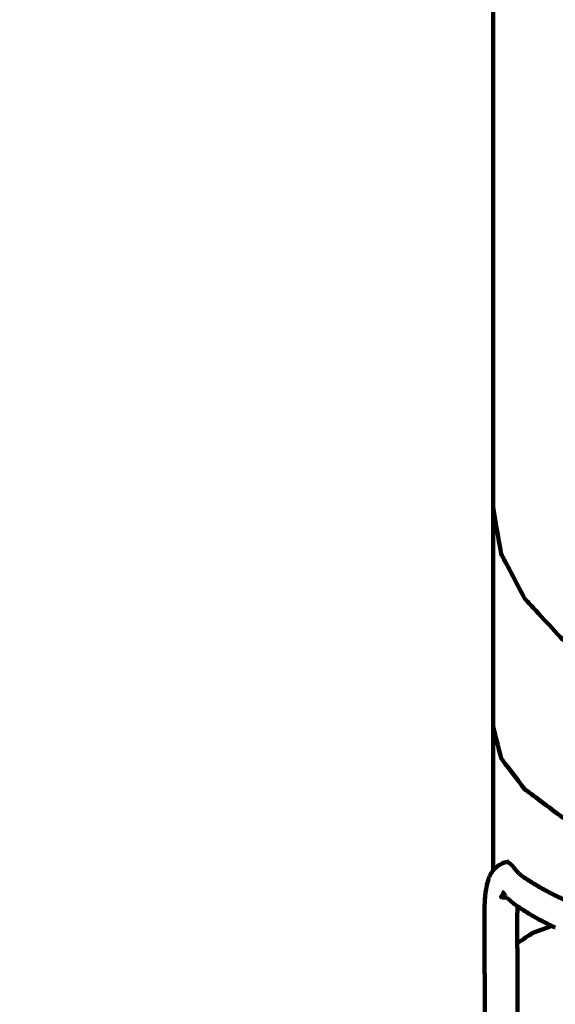
# Model space of a CAD drawing. Units: millimetres. Extents: x -2979 to 3092, y -6021 to 5520.
# Drawn here: x -1461 to -940, y -3112 to -2155 of the extents above; entities that cross this region are included whole.
import ezdxf
from ezdxf.lldxf.tags import DXFTag

# ---------------------------------------------------------------- set-up
doc = ezdxf.new("R2010")
doc.units = ezdxf.units.MM
doc.header["$MEASUREMENT"] = 0
doc.layers.add('Make2D$Visible$Curves', color=7, linetype='Continuous')
tags = doc.linetypes.add('New Line1', pattern=[6, 3.9, -2.1]).pattern_tags.tags
tags[6:7] = [DXFTag(74, 4), DXFTag(75, 0), DXFTag(340, '0'), DXFTag(46, 1.0), DXFTag(50, 0.0), DXFTag(44, 0.0), DXFTag(45, 0.0)]
tags[4:5] = [DXFTag(74, 4), DXFTag(75, 0), DXFTag(340, '0'), DXFTag(46, 1.0), DXFTag(50, 0.0), DXFTag(44, 0.0), DXFTag(45, 0.0)]

# ---------------------------------------------------------------- blocks, each defined once
blk = doc.blocks.new('ик 0154т-3')
at = {"layer": 'Make2D$Visible$Curves', "color": 250, "linetype": 'New Line1', "lineweight": 100}
blk.add_open_spline([(-2498.8266, -4518.2026), (-2500.1879, -5347.6477), (-1828.2932, -6020.7623), (-998.8287, -6020.7623), (-998.8287, -6020.7623), (-728.4685, -6020.7623), (-469.1889, -6020.7623), (-198.8287, -6020.7623), (-198.8287, -6020.7623), (629.5985, -6020.7623), (1301.1713, -5349.1894), (1301.1713, -4520.7623), (1301.1713, -4520.7623), (1301.1713, -3157.4252), (1300.2888, -1794.0883), (1299.8476, -430.7513), (1299.8476, -430.7513), (1371.2008, -432.6377), (1434.8852, -433.6434), (1489.2802, -433.6434), (1489.2802, -433.6434), (1971.9253, -433.6434), (2401.2611, -205.6375), (2675.6383, 148.4766), (2675.6383, 148.4766), (2933.6891, 417.8917), (3092.2626, 783.3541), (3092.2626, 1185.8731), (3092.2626, 1185.8731), (3092.2626, 1684.3779), (3092.2626, 2112.8524), (3092.2626, 2611.3572), (3092.2626, 2611.3572), (3092.2626, 2799.1414), (2855.2658, 3948.1837), (2796.5301, 4282.0178), (2796.5301, 4282.0178), (2672.7254, 4985.6817), (2058.4384, 5520.3192), (1319.2801, 5520.3192), (1319.2801, 5520.3192), (968.9639, 5520.3192), (638.7849, 5491.7766), (243.3907, 5491.7766), (243.3907, 5491.7766), (-485.9265, 5491.7766), (-1114.8952, 4964.8588), (-1235.9085, 4240.8384), (-1235.9085, 4240.8384), (-1244.3346, 4240.9779), (-1252.7508, 4241.1586), (-1261.2102, 4241.1586), (-1261.2102, 4241.1586), (-2016.873, 4241.1586), (-2642.0258, 3682.3788), (-2746.0157, 2955.4724), (-2746.0157, 2955.4724), (-2800.5267, 2574.4281), (-2978.6251, 1558.9412), (-2978.6251, 1271.3573), (-2978.6251, 1271.3573), (-2978.6251, 835.0198), (-2792.3179, 442.1965), (-2494.9133, 168.0976), (-2494.9133, 168.0976), (-2494.9133, 168.0976), (-2498.8266, -4518.2026), (-2498.8266, -4518.2026)], degree=3, knots=[0, 0, 0, 0, 0.05555556, 0.05555556, 0.05555556, 0.05555557, 0.11111111, 0.11111111, 0.11111111, 0.11111112, 0.16666667, 0.16666667, 0.16666667, 0.16666668, 0.22222222, 0.22222222, 0.22222222, 0.22222223, 0.27777778, 0.27777778, 0.27777778, 0.27777779, 0.33333333, 0.33333333, 0.33333333, 0.33333334, 0.38888889, 0.38888889, 0.38888889, 0.3888889, 0.44444444, 0.44444444, 0.44444444, 0.44444445, 0.5, 0.5, 0.5, 0.50000001, 0.55555556, 0.55555556, 0.55555556, 0.55555557, 0.61111111, 0.61111111, 0.61111111, 0.61111112, 0.66666667, 0.66666667, 0.66666667, 0.66666668, 0.72222222, 0.72222222, 0.72222222, 0.72222223, 0.77777778, 0.77777778, 0.77777778, 0.77777779, 0.83333333, 0.83333333, 0.83333333, 0.83333334, 0.88888889, 0.88888889, 0.88888889, 0.8888889, 1, 1, 1, 1], dxfattribs=at)
at = {"layer": 'Make2D$Visible$Curves', "color": 250, "lineweight": 100}
for points, knots in [([(-1000.6288, 1041.3576), (-1000.6288, 1006.4036), (-1000.6288, 953.9726), (-1000.6288, 936.4956), (-1000.6288, 936.4956), (-1000.6288, 906.5609), (-1000.6288, 861.6588), (-1000.6288, 846.6914), (-1000.6288, 846.6914), (-1000.6288, 817.2675), (-1000.6288, 773.1316), (-1000.6288, 758.4197), (-1000.6288, 758.4197), (-1000.6288, 729.7271), (-1000.6289, 686.6883), (-1000.6289, 672.3421), (-1000.6289, 672.3421), (-1000.6289, 644.6009), (-1000.6289, 602.9892), (-1000.6289, 589.1187), (-1000.6289, 589.1187), (-1000.6289, 562.5493), (-1000.6289, 522.6953), (-1000.6289, 509.4107), (-1000.6289, 509.4107), (-1000.6289, 484.2334), (-1000.6289, 446.4675), (-1000.6289, 433.8789), (-1000.6289, 433.8789), (-1000.6289, 410.314), (-1000.6289, 374.9666), (-1000.6289, 363.1841), (-1000.6289, 363.1841), (-1000.6289, 136.0023), (-1000.6289, -204.7704), (-1000.6289, -318.3613), (-1000.6289, -318.3613), (-1000.6289, -545.5431), (-1000.6289, -886.3158), (-1000.6289, -999.9067), (-1000.6289, -999.9067), (-1000.6289, -1255.2588), (-1000.6289, -1638.287), (-1000.6289, -1765.963), (-1000.6289, -1765.963), (-1000.6289, -2021.3149), (-1000.6289, -2404.3428), (-1000.6289, -2532.0188), (-1000.6289, -2532.0188), (-1000.6289, -2564.3035), (-1000.6289, -2612.7307), (-1000.6289, -2628.873), (-1000.6289, -2628.873), (-1000.6289, -2663.3667), (-1000.6289, -2715.1072), (-1000.6289, -2732.354), (-1000.6289, -2732.354), (-1000.6289, -2768.7547), (-1000.6289, -2823.3558), (-1000.6289, -2841.5561), (-1000.6289, -2841.5561), (-1000.6289, -2879.5622), (-1000.629, -2936.5714), (-1000.629, -2955.5744), (-1000.629, -2955.5744), (-1000.629, -2964.2717), (-1000.629, -2977.3175), (-1000.629, -2981.6661)], [0, 0, 0, 0, 0.05555556, 0.05555556, 0.05555556, 0.05555557, 0.11111111, 0.11111111, 0.11111111, 0.11111112, 0.16666667, 0.16666667, 0.16666667, 0.16666668, 0.22222222, 0.22222222, 0.22222222, 0.22222223, 0.27777778, 0.27777778, 0.27777778, 0.27777779, 0.33333333, 0.33333333, 0.33333333, 0.33333334, 0.38888889, 0.38888889, 0.38888889, 0.3888889, 0.44444444, 0.44444444, 0.44444444, 0.44444445, 0.5, 0.5, 0.5, 0.50000001, 0.55555556, 0.55555556, 0.55555556, 0.55555557, 0.61111111, 0.61111111, 0.61111111, 0.61111112, 0.66666667, 0.66666667, 0.66666667, 0.66666668, 0.72222222, 0.72222222, 0.72222222, 0.72222223, 0.77777778, 0.77777778, 0.77777778, 0.77777779, 0.83333333, 0.83333333, 0.83333333, 0.83333334, 0.88888889, 0.88888889, 0.88888889, 0.8888889, 1, 1, 1, 1]), ([(-678.6651, -2855.4613), (-703.6775, -2851.0791), (-741.1961, -2844.5056), (-753.7023, -2842.3145), (-753.7023, -2842.3145), (-776.7539, -2835.1981), (-811.3313, -2824.5235), (-822.8571, -2820.9653), (-822.8571, -2820.9653), (-843.0619, -2811.3883), (-873.3692, -2797.0227), (-883.4716, -2792.2341), (-883.4716, -2792.2341), (-900.0534, -2780.5645), (-924.926, -2763.0599), (-933.2168, -2757.2251), (-933.2168, -2757.2251), (-945.5381, -2743.9112), (-964.02, -2723.9404), (-970.1807, -2717.2834), (-970.1807, -2717.2834), (-977.7682, -2702.8371), (-989.1494, -2681.1675), (-992.9431, -2673.9443), (-992.9431, -2673.9443), (-995.505, -2658.9206), (-999.3479, -2636.3849), (-1000.6289, -2628.873)], [0, 0, 0, 0, 0.125, 0.125, 0.125, 0.12500001, 0.25, 0.25, 0.25, 0.25000001, 0.375, 0.375, 0.375, 0.37500001, 0.5, 0.5, 0.5, 0.50000001, 0.625, 0.625, 0.625, 0.62500001, 0.75, 0.75, 0.75, 0.75000001, 1, 1, 1, 1]), ([(-678.6651, -2998.1148), (-703.6775, -2995.0869), (-741.1961, -2990.5451), (-753.7023, -2989.0312), (-753.7023, -2989.0312), (-776.7539, -2984.1142), (-811.3313, -2976.7387), (-822.8571, -2974.2802), (-822.8571, -2974.2802), (-843.062, -2967.663), (-873.3693, -2957.7373), (-883.4717, -2954.4287), (-883.4717, -2954.4287), (-900.0534, -2946.3656), (-924.9259, -2934.271), (-933.2168, -2930.2395), (-933.2168, -2930.2395), (-945.5381, -2921.0404), (-964.0201, -2907.2419), (-970.1808, -2902.6423), (-970.1808, -2902.6423), (-977.7682, -2892.6607), (-989.1493, -2877.6883), (-992.943, -2872.6975), (-992.943, -2872.6975), (-995.505, -2862.317), (-999.348, -2846.7464), (-1000.6289, -2841.5561)], [0, 0, 0, 0, 0.125, 0.125, 0.125, 0.12500001, 0.25, 0.25, 0.25, 0.25000001, 0.375, 0.375, 0.375, 0.37500001, 0.5, 0.5, 0.5, 0.50000001, 0.625, 0.625, 0.625, 0.62500001, 0.75, 0.75, 0.75, 0.75000001, 1, 1, 1, 1]), ([(-996.5691, -2977.7703), (-996.2614, -2977.5476), (-995.7998, -2977.2136), (-995.6459, -2977.1023), (-995.6459, -2977.1023), (-994.8053, -2976.5737), (-993.5443, -2975.7809), (-993.124, -2975.5166), (-993.124, -2975.5166), (-992.7803, -2975.3379), (-992.2646, -2975.0698), (-992.0928, -2974.9805), (-992.0928, -2974.9805), (-991.1553, -2974.6326), (-989.7492, -2974.1107), (-989.2805, -2973.9368), (-989.2805, -2973.9368), (-988.9036, -2973.8367), (-988.3383, -2973.6865), (-988.1498, -2973.6365), (-988.1498, -2973.6365), (-987.1578, -2973.4861), (-985.6697, -2973.2605), (-985.1736, -2973.1853)], [0, 0, 0, 0, 0.14285714, 0.14285714, 0.14285714, 0.14285715, 0.28571429, 0.28571429, 0.28571429, 0.2857143, 0.42857143, 0.42857143, 0.42857143, 0.42857144, 0.57142857, 0.57142857, 0.57142857, 0.57142858, 0.71428571, 0.71428571, 0.71428571, 0.71428572, 1, 1, 1, 1]), ([(-745.289, -3056.2719), (-748.8104, -3055.8468), (-754.0926, -3055.2093), (-755.8534, -3054.9967), (-755.8534, -3054.9967), (-759.3321, -3054.542), (-764.5502, -3053.8598), (-766.2896, -3053.6325), (-766.2896, -3053.6325), (-769.7282, -3053.1477), (-774.8861, -3052.4205), (-776.6054, -3052.1781), (-776.6054, -3052.1781), (-780.001, -3051.6638), (-785.0944, -3050.8924), (-786.7922, -3050.6353), (-786.7922, -3050.6353), (-790.1403, -3050.0923), (-795.1625, -3049.2779), (-796.8365, -3049.0064), (-796.8365, -3049.0064), (-800.1321, -3048.4354), (-805.0755, -3047.5789), (-806.7233, -3047.2934), (-806.7233, -3047.2934), (-809.963, -3046.695), (-814.8225, -3045.7974), (-816.4423, -3045.4982), (-816.4423, -3045.4982), (-819.6217, -3044.8731), (-824.3908, -3043.9354), (-825.9805, -3043.6228), (-825.9805, -3043.6228), (-829.0991, -3042.9711), (-833.7771, -3041.9935), (-835.3364, -3041.6676), (-835.3364, -3041.6676), (-834.751, -3041.1618), (-833.873, -3040.4031), (-833.5803, -3040.1502), (-833.5803, -3040.1502), (-836.6189, -3039.476), (-841.1769, -3038.4649), (-842.6962, -3038.1278), (-842.6962, -3038.1278), (-845.6745, -3037.4275), (-850.142, -3036.3769), (-851.6312, -3036.0267), (-851.6312, -3036.0267), (-854.5431, -3035.3017), (-858.911, -3034.2142), (-860.3669, -3033.8517), (-860.3669, -3033.8517), (-863.2094, -3033.1025), (-867.473, -3031.9788), (-868.8942, -3031.6043), (-868.8942, -3031.6043), (-871.6657, -3030.8316), (-875.823, -3029.6725), (-877.2087, -3029.2861), (-877.2087, -3029.2861), (-879.9049, -3028.4908), (-883.9491, -3027.2978), (-885.2972, -3026.9002), (-885.2972, -3026.9002), (-887.9191, -3026.0818), (-891.852, -3024.8543), (-893.163, -3024.4451), (-893.163, -3024.4451), (-895.7096, -3023.6042), (-899.5295, -3022.3428), (-900.8028, -3021.9224), (-900.8028, -3021.9224), (-903.2714, -3021.06), (-906.9743, -3019.7664), (-908.2086, -3019.3352), (-908.2086, -3019.3352), (-910.5979, -3018.4518), (-914.182, -3017.1268), (-915.3766, -3016.6851), (-915.3766, -3016.6851), (-917.684, -3015.7817), (-921.145, -3014.4266), (-922.2986, -3013.9749), (-922.2986, -3013.9749), (-924.5212, -3013.0523), (-927.855, -3011.6685), (-928.9663, -3011.2073), (-928.9663, -3011.2073), (-931.1001, -3010.2673), (-934.3007, -3008.8574), (-935.3676, -3008.3874), (-935.3676, -3008.3874), (-937.4019, -3007.4276), (-940.4533, -3005.9877), (-941.4704, -3005.5078), (-941.4704, -3005.5078), (-943.4011, -3004.5277), (-946.2971, -3003.0574), (-947.2624, -3002.5674), (-947.2624, -3002.5674), (-949.0971, -3001.571), (-951.8491, -3000.0765), (-952.7664, -2999.5784), (-952.7664, -2999.5784), (-954.5153, -2998.5688), (-957.1386, -2997.0544), (-958.013, -2996.5496), (-958.013, -2996.5496), (-959.688, -2995.5283), (-962.2004, -2993.9965), (-963.0379, -2993.4858), (-963.0379, -2993.4858), (-964.6477, -2992.4565), (-967.0623, -2990.9126), (-967.8672, -2990.3979), (-967.8672, -2990.3979), (-969.4103, -2989.371), (-971.725, -2987.8306), (-972.4966, -2987.3171), (-972.4966, -2987.3171), (-973.251, -2986.7262), (-974.3828, -2985.8399), (-974.76, -2985.5444), (-974.76, -2985.5444), (-975.4169, -2984.8923), (-976.4022, -2983.9142), (-976.7307, -2983.5881), (-976.7307, -2983.5881), (-977.3287, -2982.8943), (-978.2257, -2981.8535), (-978.5246, -2981.5066), (-978.5246, -2981.5066), (-979.0895, -2980.8063), (-979.9367, -2979.7559), (-980.2192, -2979.4058), (-980.2192, -2979.4058), (-980.7801, -2978.7377), (-981.6215, -2977.7356), (-981.902, -2977.4016), (-981.902, -2977.4016), (-982.4913, -2976.8074), (-983.3753, -2975.916), (-983.6699, -2975.6189), (-983.6699, -2975.6189), (-984.3362, -2975.1338), (-985.3357, -2974.4061), (-985.6689, -2974.1636), (-985.6689, -2974.1636), (-986.0885, -2974.0023), (-986.7179, -2973.7605), (-986.9277, -2973.6799), (-986.9277, -2973.6799), (-987.335, -2973.6654), (-987.9461, -2973.6437), (-988.1498, -2973.6365)], [0, 0, 0, 0, 0.025, 0.025, 0.025, 0.02500001, 0.05, 0.05, 0.05, 0.05000001, 0.075, 0.075, 0.075, 0.07500001, 0.1, 0.1, 0.1, 0.10000001, 0.125, 0.125, 0.125, 0.12500001, 0.15, 0.15, 0.15, 0.15000001, 0.175, 0.175, 0.175, 0.17500001, 0.2, 0.2, 0.2, 0.20000001, 0.225, 0.225, 0.225, 0.22500001, 0.25, 0.25, 0.25, 0.25000001, 0.275, 0.275, 0.275, 0.27500001, 0.3, 0.3, 0.3, 0.30000001, 0.325, 0.325, 0.325, 0.32500001, 0.35, 0.35, 0.35, 0.35000001, 0.375, 0.375, 0.375, 0.37500001, 0.4, 0.4, 0.4, 0.40000001, 0.425, 0.425, 0.425, 0.42500001, 0.45, 0.45, 0.45, 0.45000001, 0.475, 0.475, 0.475, 0.47500001, 0.5, 0.5, 0.5, 0.50000001, 0.525, 0.525, 0.525, 0.52500001, 0.55, 0.55, 0.55, 0.55000001, 0.575, 0.575, 0.575, 0.57500001, 0.6, 0.6, 0.6, 0.60000001, 0.625, 0.625, 0.625, 0.62500001, 0.65, 0.65, 0.65, 0.65000001, 0.675, 0.675, 0.675, 0.67500001, 0.7, 0.7, 0.7, 0.70000001, 0.725, 0.725, 0.725, 0.72500001, 0.75, 0.75, 0.75, 0.75000001, 0.775, 0.775, 0.775, 0.77500001, 0.8, 0.8, 0.8, 0.80000001, 0.825, 0.825, 0.825, 0.82500001, 0.85, 0.85, 0.85, 0.85000001, 0.875, 0.875, 0.875, 0.87500001, 0.9, 0.9, 0.9, 0.90000001, 0.925, 0.925, 0.925, 0.92500001, 0.95, 0.95, 0.95, 0.95000001, 1, 1, 1, 1]), ([(-1004.143, -2987.4609), (-1003.9796, -2987.0788), (-1003.7343, -2986.5057), (-1003.6526, -2986.3147), (-1003.6526, -2986.3147), (-1003.4755, -2985.9768), (-1003.2099, -2985.47), (-1003.1214, -2985.301)], [0, 0, 0, 0, 0.33333333, 0.33333333, 0.33333333, 0.33333334, 1, 1, 1, 1]), ([(-1003.1214, -2985.301), (-1002.9328, -2985.0147), (-1002.65, -2984.5853), (-1002.5558, -2984.4421), (-1002.5558, -2984.4421), (-1002.0248, -2983.6461), (-1001.2284, -2982.452), (-1000.9629, -2982.0539)], [0, 0, 0, 0, 0.33333333, 0.33333333, 0.33333333, 0.33333334, 1, 1, 1, 1]), ([(-996.5691, -2977.7703), (-996.8555, -2978.0203), (-997.2852, -2978.3955), (-997.4284, -2978.5205), (-997.4284, -2978.5205), (-997.7135, -2978.7959), (-998.1411, -2979.209), (-998.2837, -2979.3467), (-998.2837, -2979.3467), (-998.9823, -2980.0233), (-1000.0302, -2981.0382), (-1000.3796, -2981.3765)], [0, 0, 0, 0, 0.25, 0.25, 0.25, 0.25000001, 0.5, 0.5, 0.5, 0.50000001, 1, 1, 1, 1]), ([(-1008.3722, -3005.9243), (-1008.2503, -3004.98), (-1008.0674, -3003.5637), (-1008.0064, -3003.0915), (-1008.0064, -3003.0915), (-1007.8656, -3002.2287), (-1007.6544, -3000.9346), (-1007.584, -3000.5032), (-1007.584, -3000.5032), (-1007.4331, -2999.711), (-1007.2069, -2998.5228), (-1007.1315, -2998.1267), (-1007.1315, -2998.1267), (-1006.9781, -2997.3926), (-1006.7479, -2996.2916), (-1006.6712, -2995.9245), (-1006.6712, -2995.9245), (-1006.5143, -2995.2038), (-1006.2789, -2994.1226), (-1006.2005, -2993.7622), (-1006.2005, -2993.7622), (-1006.091, -2993.309), (-1005.9268, -2992.6292), (-1005.8721, -2992.4026), (-1005.8721, -2992.4026), (-1005.743, -2991.962), (-1005.5494, -2991.3011), (-1005.4849, -2991.0808)], [0, 0, 0, 0, 0.125, 0.125, 0.125, 0.12500001, 0.25, 0.25, 0.25, 0.25000001, 0.375, 0.375, 0.375, 0.37500001, 0.5, 0.5, 0.5, 0.50000001, 0.625, 0.625, 0.625, 0.62500001, 0.75, 0.75, 0.75, 0.75000001, 1, 1, 1, 1]), ([(-1005.4849, -2991.0808), (-1005.3445, -2990.6839), (-1005.1339, -2990.0886), (-1005.0637, -2989.8901), (-1005.0637, -2989.8901), (-1004.7568, -2989.0804), (-1004.2965, -2987.8658), (-1004.143, -2987.4609)], [0, 0, 0, 0, 0.33333333, 0.33333333, 0.33333333, 0.33333334, 1, 1, 1, 1]), ([(-1008.6757, -3009.5275), (-1008.6177, -3008.8829), (-1008.5308, -3007.916), (-1008.5018, -3007.5937), (-1008.5018, -3007.5937), (-1008.4586, -3007.0373), (-1008.3938, -3006.2025), (-1008.3722, -3005.9243)], [0, 0, 0, 0, 0.33333333, 0.33333333, 0.33333333, 0.33333334, 1, 1, 1, 1]), ([(-1008.3722, -3005.9243), (-1008.4658, -3006.9648), (-1008.6062, -3008.5256), (-1008.653, -3009.0459), (-1008.653, -3009.0459), (-1008.6606, -3009.2064), (-1008.6719, -3009.4472), (-1008.6757, -3009.5275)], [0, 0, 0, 0, 0.33333333, 0.33333333, 0.33333333, 0.33333334, 1, 1, 1, 1]), ([(-988.571, -3006.2537), (-988.6258, -3006.3015), (-988.708, -3006.3733), (-988.7354, -3006.3972), (-988.7354, -3006.3972), (-988.9406, -3006.596), (-989.2485, -3006.8942), (-989.3511, -3006.9936), (-989.3511, -3006.9936), (-990.3476, -3006.7484), (-991.8423, -3006.3806), (-992.3405, -3006.258), (-992.3405, -3006.258), (-992.4074, -3006.3369), (-992.5077, -3006.4552), (-992.5412, -3006.4946), (-992.5412, -3006.4946), (-992.585, -3006.5621), (-992.6508, -3006.6633), (-992.6728, -3006.697), (-992.6728, -3006.697), (-992.7168, -3006.7807), (-992.7828, -3006.9062), (-992.8048, -3006.948), (-992.8048, -3006.948), (-992.8494, -3007.0517), (-992.9163, -3007.2074), (-992.9386, -3007.2593), (-992.9386, -3007.2593), (-992.979, -3007.3735), (-993.0396, -3007.5449), (-993.0598, -3007.602), (-993.0598, -3007.602), (-992.0373, -3007.7973), (-990.5036, -3008.0901), (-989.9924, -3008.1877), (-989.9924, -3008.1877), (-988.9708, -3008.2177), (-987.4384, -3008.2626), (-986.9276, -3008.2776), (-986.9276, -3008.2776), (-986.924, -3008.2676), (-986.9187, -3008.2525), (-986.917, -3008.2475)], [0, 0, 0, 0, 0.08333333, 0.08333333, 0.08333333, 0.08333334, 0.16666667, 0.16666667, 0.16666667, 0.16666668, 0.25, 0.25, 0.25, 0.25000001, 0.33333333, 0.33333333, 0.33333333, 0.33333334, 0.41666667, 0.41666667, 0.41666667, 0.41666668, 0.5, 0.5, 0.5, 0.50000001, 0.58333333, 0.58333333, 0.58333333, 0.58333334, 0.66666667, 0.66666667, 0.66666667, 0.66666668, 0.75, 0.75, 0.75, 0.75000001, 0.83333333, 0.83333333, 0.83333333, 0.83333334, 1, 1, 1, 1]), ([(-989.002, -3005.719), (-989.153, -3005.5438), (-989.3794, -3005.281), (-989.4548, -3005.1933), (-989.4548, -3005.1933), (-989.9981, -3004.5194), (-990.8129, -3003.5086), (-991.0845, -3003.1716), (-991.0845, -3003.1716), (-991.093, -3003.1615), (-991.1058, -3003.1463), (-991.11, -3003.1412)], [0, 0, 0, 0, 0.25, 0.25, 0.25, 0.25000001, 0.5, 0.5, 0.5, 0.50000001, 1, 1, 1, 1]), ([(-1009.0968, -3976.3823), (-1009.0637, -3975.4827), (-1009.0139, -3974.1334), (-1008.9974, -3973.6836), (-1008.9974, -3973.6836), (-1008.9751, -3972.7664), (-1008.9417, -3971.3907), (-1008.9306, -3970.9321), (-1008.9306, -3970.9321), (-1008.9218, -3969.9909), (-1008.9086, -3968.579), (-1008.9042, -3968.1084), (-1008.9042, -3968.1084), (-1008.9042, -3751.9031), (-1008.9041, -3427.5953), (-1008.9041, -3319.4927), (-1008.9041, -3319.4927), (-1008.9041, -3313.9175), (-1008.9042, -3305.5547), (-1008.9042, -3302.7671), (-1008.9042, -3302.7671), (-1008.9042, -3297.1913), (-1008.9042, -3288.8277), (-1008.9042, -3286.0398), (-1008.9042, -3286.0398), (-1008.9042, -3280.4657), (-1008.9042, -3272.1046), (-1008.9042, -3269.3176), (-1008.9042, -3269.3176), (-1008.9042, -3263.7471), (-1008.9042, -3255.3914), (-1008.9042, -3252.6062), (-1008.9042, -3252.6062), (-1008.9042, -3247.0413), (-1008.9041, -3238.694), (-1008.9041, -3235.9116), (-1008.9041, -3235.9116), (-1008.9041, -3230.3537), (-1008.9041, -3222.017), (-1008.9042, -3219.238), (-1008.9042, -3219.238), (-1008.9041, -3213.689), (-1008.9041, -3205.3655), (-1008.9041, -3202.591), (-1008.9041, -3202.591), (-1008.9041, -3197.1842), (-1008.9041, -3189.074), (-1008.9041, -3186.3706), (-1008.9041, -3186.3706), (-1008.9041, -3180.9734), (-1008.9041, -3172.8775), (-1008.9041, -3170.1789), (-1008.9041, -3170.1789), (-1008.9041, -3164.7912), (-1008.9041, -3156.7095), (-1008.9041, -3154.0156), (-1008.9041, -3154.0156), (-1008.9041, -3148.6382), (-1008.9041, -3140.572), (-1008.9041, -3137.8833), (-1008.9041, -3137.8833), (-1008.9041, -3132.5164), (-1008.9041, -3124.4661), (-1008.904, -3121.7827), (-1008.904, -3121.7827), (-1008.9041, -3116.427), (-1008.9041, -3108.3934), (-1008.9041, -3105.7156), (-1008.9041, -3105.7156), (-1008.9041, -3100.3792), (-1008.9041, -3092.3747), (-1008.9041, -3089.7065), (-1008.9041, -3089.7065), (-1008.9149, -3086.0635), (-1008.9312, -3080.5991), (-1008.9366, -3078.7776), (-1008.9366, -3078.7776), (-1008.9619, -3075.1387), (-1008.9999, -3069.6803), (-1009.0126, -3067.8608), (-1009.0126, -3067.8608), (-1009.0415, -3064.2211), (-1009.0849, -3058.7615), (-1009.0994, -3056.9416), (-1009.0994, -3056.9416), (-1009.1212, -3053.306), (-1009.154, -3047.8525), (-1009.1649, -3046.0347), (-1009.1649, -3046.0347), (-1009.1686, -3042.4065), (-1009.1741, -3036.9642), (-1009.1759, -3035.1501), (-1009.1759, -3035.1501), (-1009.1502, -3031.5339), (-1009.1117, -3026.1096), (-1009.0989, -3024.3015), (-1009.0989, -3024.3015), (-1009.0322, -3020.6798), (-1008.9322, -3015.2471), (-1008.8988, -3013.4363)], [0, 0, 0, 0, 0.03846154, 0.03846154, 0.03846154, 0.03846155, 0.07692308, 0.07692308, 0.07692308, 0.07692309, 0.11538462, 0.11538462, 0.11538462, 0.11538463, 0.15384615, 0.15384615, 0.15384615, 0.15384616, 0.19230769, 0.19230769, 0.19230769, 0.1923077, 0.23076923, 0.23076923, 0.23076923, 0.23076924, 0.26923077, 0.26923077, 0.26923077, 0.26923078, 0.30769231, 0.30769231, 0.30769231, 0.30769232, 0.34615385, 0.34615385, 0.34615385, 0.34615386, 0.38461538, 0.38461538, 0.38461538, 0.38461539, 0.42307692, 0.42307692, 0.42307692, 0.42307693, 0.46153846, 0.46153846, 0.46153846, 0.46153847, 0.5, 0.5, 0.5, 0.50000001, 0.53846154, 0.53846154, 0.53846154, 0.53846155, 0.57692308, 0.57692308, 0.57692308, 0.57692309, 0.61538462, 0.61538462, 0.61538462, 0.61538463, 0.65384615, 0.65384615, 0.65384615, 0.65384616, 0.69230769, 0.69230769, 0.69230769, 0.6923077, 0.73076923, 0.73076923, 0.73076923, 0.73076924, 0.76923077, 0.76923077, 0.76923077, 0.76923078, 0.80769231, 0.80769231, 0.80769231, 0.80769232, 0.84615385, 0.84615385, 0.84615385, 0.84615386, 0.88461538, 0.88461538, 0.88461538, 0.88461539, 0.92307692, 0.92307692, 0.92307692, 0.92307693, 1, 1, 1, 1]), ([(-1008.8988, -3013.4363), (-1008.8516, -3012.4354), (-1008.7808, -3010.934), (-1008.7572, -3010.4336), (-1008.7572, -3010.4336), (-1008.73, -3010.1315), (-1008.6893, -3009.6785), (-1008.6757, -3009.5275)], [0, 0, 0, 0, 0.33333333, 0.33333333, 0.33333333, 0.33333334, 1, 1, 1, 1]), ([(-978.8047, -3015.4914), (-979.5232, -3014.9289), (-980.6011, -3014.0852), (-980.9604, -3013.8039), (-980.9604, -3013.8039), (-981.8304, -3013.1225), (-983.1354, -3012.1005), (-983.5704, -3011.7598)], [0, 0, 0, 0, 0.33333333, 0.33333333, 0.33333333, 0.33333334, 1, 1, 1, 1]), ([(-978.8047, -3015.4914), (-977.2041, -3016.5565), (-974.8032, -3018.1542), (-974.0029, -3018.6868), (-974.0029, -3018.6868), (-972.3761, -3019.7268), (-969.9361, -3021.2869), (-969.1227, -3021.8069), (-969.1227, -3021.8069), (-967.4276, -3022.8404), (-964.885, -3024.3907), (-964.0375, -3024.9075), (-964.0375, -3024.9075), (-962.262, -3025.9325), (-959.5987, -3027.4701), (-958.7109, -3027.9827), (-958.7109, -3027.9827), (-956.8457, -3028.9955), (-954.048, -3030.5148), (-953.1154, -3031.0212)], [0, 0, 0, 0, 0.16666667, 0.16666667, 0.16666667, 0.16666668, 0.33333333, 0.33333333, 0.33333333, 0.33333334, 0.5, 0.5, 0.5, 0.50000001, 0.66666667, 0.66666667, 0.66666667, 0.66666668, 1, 1, 1, 1]), ([(-977.1817, -3976.7314), (-977.1474, -3975.8024), (-977.0961, -3974.4088), (-977.079, -3973.9443), (-977.079, -3973.9443), (-977.0558, -3972.9904), (-977.0211, -3971.5595), (-977.0095, -3971.0825), (-977.0095, -3971.0825), (-977.0004, -3970.1071), (-976.9868, -3968.644), (-976.9822, -3968.1562), (-976.9822, -3968.1562), (-976.9822, -3751.93), (-976.9821, -3427.5906), (-976.982, -3319.4775), (-976.982, -3319.4775), (-976.9821, -3313.8931), (-976.9821, -3305.5166), (-976.9821, -3302.7244), (-976.9821, -3302.7244), (-976.9821, -3297.1399), (-976.9822, -3288.7632), (-976.9822, -3285.9709), (-976.9822, -3285.9709), (-976.9821, -3280.3877), (-976.9821, -3272.0128), (-976.9821, -3269.2212), (-976.9821, -3269.2212), (-976.9821, -3263.6407), (-976.9821, -3255.27), (-976.9822, -3252.4797), (-976.9822, -3252.4797), (-976.9821, -3246.904), (-976.9821, -3238.5403), (-976.982, -3235.7524), (-976.982, -3235.7524), (-976.9821, -3230.1832), (-976.9821, -3221.8293), (-976.9821, -3219.0447), (-976.9821, -3219.0447), (-976.9821, -3213.4838), (-976.9821, -3205.1425), (-976.9821, -3202.3621), (-976.9821, -3202.3621), (-976.9821, -3196.9428), (-976.982, -3188.8139), (-976.982, -3186.1042), (-976.982, -3186.1042), (-976.982, -3180.6951), (-976.9821, -3172.5813), (-976.9821, -3169.8767), (-976.9821, -3169.8767), (-976.9821, -3164.4784), (-976.982, -3156.381), (-976.982, -3153.6819), (-976.982, -3153.6819), (-976.982, -3148.2947), (-976.982, -3140.2141), (-976.982, -3137.5205), (-976.982, -3137.5205), (-976.982, -3132.1447), (-976.982, -3124.081), (-976.982, -3121.3931), (-976.982, -3121.3931), (-976.982, -3116.0292), (-976.982, -3107.9834), (-976.982, -3105.3015), (-976.982, -3105.3015), (-976.982, -3099.9417), (-976.982, -3091.902), (-976.982, -3089.2222), (-976.982, -3089.2222), (-976.993, -3085.5347), (-977.0095, -3080.0034), (-977.015, -3078.1597), (-977.015, -3078.1597), (-977.0405, -3074.4855), (-977.0788, -3068.9743), (-977.0916, -3067.1372), (-977.0916, -3067.1372), (-977.1206, -3063.49), (-977.1641, -3058.0192), (-977.1786, -3056.1955), (-977.1786, -3056.1955), (-977.2003, -3052.5793), (-977.2329, -3047.1548), (-977.2438, -3045.3467), (-977.2438, -3045.3467), (-977.2474, -3041.7666), (-977.2528, -3036.3965), (-977.2546, -3034.6064), (-977.2546, -3034.6064), (-977.2294, -3031.0668), (-977.1917, -3025.7574), (-977.1792, -3023.9875), (-977.1792, -3023.9875), (-977.1342, -3021.546), (-977.0668, -3017.8836), (-977.0443, -3016.6629)], [0, 0, 0, 0, 0.03846154, 0.03846154, 0.03846154, 0.03846155, 0.07692308, 0.07692308, 0.07692308, 0.07692309, 0.11538462, 0.11538462, 0.11538462, 0.11538463, 0.15384615, 0.15384615, 0.15384615, 0.15384616, 0.19230769, 0.19230769, 0.19230769, 0.1923077, 0.23076923, 0.23076923, 0.23076923, 0.23076924, 0.26923077, 0.26923077, 0.26923077, 0.26923078, 0.30769231, 0.30769231, 0.30769231, 0.30769232, 0.34615385, 0.34615385, 0.34615385, 0.34615386, 0.38461538, 0.38461538, 0.38461538, 0.38461539, 0.42307692, 0.42307692, 0.42307692, 0.42307693, 0.46153846, 0.46153846, 0.46153846, 0.46153847, 0.5, 0.5, 0.5, 0.50000001, 0.53846154, 0.53846154, 0.53846154, 0.53846155, 0.57692308, 0.57692308, 0.57692308, 0.57692309, 0.61538462, 0.61538462, 0.61538462, 0.61538463, 0.65384615, 0.65384615, 0.65384615, 0.65384616, 0.69230769, 0.69230769, 0.69230769, 0.6923077, 0.73076923, 0.73076923, 0.73076923, 0.73076924, 0.76923077, 0.76923077, 0.76923077, 0.76923078, 0.80769231, 0.80769231, 0.80769231, 0.80769232, 0.84615385, 0.84615385, 0.84615385, 0.84615386, 0.88461538, 0.88461538, 0.88461538, 0.88461539, 0.92307692, 0.92307692, 0.92307692, 0.92307693, 1, 1, 1, 1]), ([(-940.269, -3037.2711), (-940.5109, -3037.1645), (-940.8737, -3037.0047), (-940.9947, -3036.9514), (-940.9947, -3036.9514), (-943.0691, -3035.9727), (-946.1808, -3034.5045), (-947.218, -3034.0151), (-947.218, -3034.0151), (-949.1838, -3033.0172), (-952.1325, -3031.5202), (-953.1154, -3031.0212)], [0, 0, 0, 0, 0.25, 0.25, 0.25, 0.25000001, 0.5, 0.5, 0.5, 0.50000001, 1, 1, 1, 1]), ([(-977.2004, -3052.5373), (-972.3994, -3049.2994), (-965.1979, -3044.4427), (-962.7973, -3042.8237), (-962.7973, -3042.8237), (-956.494, -3040.4114), (-947.0389, -3036.7928), (-943.8873, -3035.5866)], [0, 0, 0, 0, 0.33333333, 0.33333333, 0.33333333, 0.33333334, 1, 1, 1, 1])]:
    blk.add_open_spline(points, degree=3, knots=knots, dxfattribs=at)
for points in [[(-1000.9629, -2982.0539), (-1000.8515, -2981.9246), (-1000.6845, -2981.7307), (-1000.6289, -2981.666)], [(-1000.6289, -2981.666), (-1000.5458, -2981.5695), (-1000.4211, -2981.4247), (-1000.3796, -2981.3765)], [(-992.121, -3002.2434), (-991.6556, -3002.7131), (-990.9574, -3003.4177), (-990.7247, -3003.6526)], [(-990.7247, -3003.6526), (-990.4866, -3003.9364), (-990.1295, -3004.3622), (-990.0104, -3004.5041)], [(-986.917, -3008.2475), (-986.5434, -3008.6813), (-985.983, -3009.3319), (-985.7963, -3009.5488)], [(-985.7963, -3009.5488), (-985.0543, -3010.2858), (-983.9413, -3011.3913), (-983.5704, -3011.7598)]]:
    blk.add_open_spline(points, degree=3, dxfattribs=at)

msp = doc.modelspace()

# ---------------------------------------------------------------- block references
msp.add_blockref('ик 0154т-3', (0, 0))

doc.saveas('drawing.dxf')
